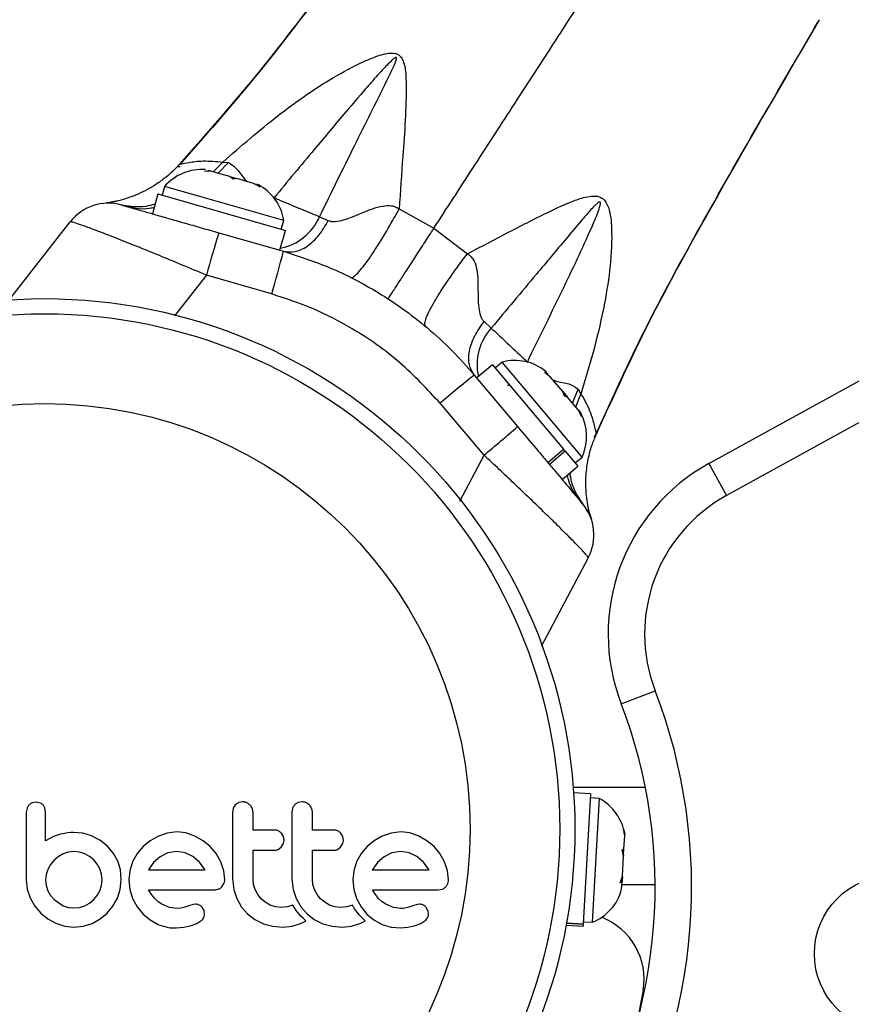
# Model space of a CAD drawing. Units: millimetres. Extents: x 370 to 809, y -161 to 143.
# Drawn here: x 619 to 624, y -41 to -36 of the extents above; entities that cross this region are included whole.
import ezdxf

# ---------------------------------------------------------------- set-up
doc = ezdxf.new("R2010")
doc.units = ezdxf.units.MM
doc.layers.add('CONTOUR', color=7, linetype='Continuous')

msp = doc.modelspace()

# ---------------------------------------------------------------- linework, layer by layer
at = {"layer": 'CONTOUR'}
for p, q in [((620.3963, -36.3975), (620.4457, -36.3476)), ((620.4457, -36.3476), (620.4751, -36.3499)), ((620.2166, -36.3714), (620.2163, -36.3715)), ((620.3515, -36.3937), (620.3702, -36.3901)), ((620.3901, -36.3958), (620.3515, -36.3937)), ((620.3901, -36.3958), (620.3702, -36.3901)), ((620.4817, -36.422), (620.3901, -36.3958)), ((620.4223, -36.405), (620.4751, -36.3499)), ((620.4993, -36.436), (620.4817, -36.422)), ((620.4817, -36.422), (620.5181, -36.4324)), ((620.5179, -36.4323), (620.4993, -36.436)), ((620.6037, -36.4568), (620.5179, -36.4323)), ((622.9458, -37.8976), (625.6164, -36.4283)), ((620.1469, -36.4725), (620.134, -36.5176)), ((620.3158, -36.5208), (620.1469, -36.4725)), ((620.6375, -36.4755), (620.6037, -36.4568)), ((620.6037, -36.4568), (620.6199, -36.4615)), ((620.6199, -36.4615), (620.6375, -36.4755)), ((620.1129, -36.5115), (620.0838, -36.6133)), ((620.1129, -36.5115), (620.7681, -36.6988)), ((620.7599, -36.6477), (620.3158, -36.5208)), ((621.3528, -36.5887), (621.5316, -36.688)), ((625.7068, -36.5926), (623.0362, -38.0618)), ((620.747, -36.6928), (620.7599, -36.6477)), ((620.9437, -36.6284), (620.9888, -36.6483)), ((619.344, -37.0617), (619.6612, -36.6551)), ((620.739, -36.8006), (620.7681, -36.6988)), ((621.5316, -36.688), (621.7038, -36.8194)), ((620.4252, -36.7109), (620.7582, -36.8061)), ((620.3617, -36.9287), (620.1973, -37.1383)), ((620.6974, -37.0257), (620.3617, -36.9287)), ((621.7896, -37.1678), (621.8267, -37.201)), ((621.8334, -37.3894), (621.7523, -37.4576)), ((621.8334, -37.3894), (622.1985, -37.8239)), ((621.8834, -37.3761), (621.8475, -37.4063)), ((621.8848, -37.3778), (621.8834, -37.3761)), ((622.2936, -37.8641), (621.8848, -37.3778)), ((621.7395, -37.4423), (621.9623, -37.7074)), ((622.1009, -37.4298), (622.1171, -37.4356)), ((622.1316, -37.4528), (622.1009, -37.4298)), ((622.1171, -37.4356), (622.1056, -37.422)), ((622.1947, -37.5279), (622.1316, -37.4528)), ((621.9126, -37.4983), (621.918, -37.4901)), ((622.2026, -37.5508), (622.1947, -37.5279)), ((622.1947, -37.5279), (622.2188, -37.5566)), ((622.2188, -37.5566), (622.2026, -37.5508)), ((622.2737, -37.622), (622.2188, -37.5566)), ((622.2438, -37.5864), (622.2732, -37.5147)), ((622.2615, -37.6062), (622.2873, -37.5404)), ((622.2732, -37.5147), (622.2873, -37.5404)), ((621.7894, -37.8542), (621.5638, -37.5874)), ((622.2912, -37.6562), (622.2737, -37.622)), ((622.2737, -37.622), (622.2833, -37.6334)), ((622.2833, -37.6334), (622.2912, -37.6562)), ((622.3659, -37.7462), (622.3659, -37.7465)), ((621.6647, -38.0909), (621.7894, -37.8542)), ((622.1175, -37.892), (622.1985, -37.8239)), ((622.2069, -37.8339), (622.1259, -37.9021)), ((622.2069, -37.8339), (622.1985, -37.8239)), ((622.2069, -37.8339), (622.2718, -37.9111)), ((622.2577, -37.8943), (622.2936, -37.8641)), ((622.1907, -37.9792), (622.2718, -37.9111)), ((622.9458, -37.8976), (623.0362, -38.0618)), ((622.3183, -38.1423), (622.3168, -38.1347)), ((622.3415, -38.1858), (622.3424, -38.1884)), ((622.3251, -38.3821), (622.0827, -38.8389)), ((622.4944, -39.1326), (622.6695, -39.0653)), ((622.619, -39.5631), (622.248, -39.5631)), ((620.5481, -39.6368), (620.5272, -39.641)), ((620.8537, -39.6368), (620.8327, -39.641)), ((622.3371, -39.595), (622.25, -39.5901)), ((622.3371, -39.595), (622.2992, -40.2638)), ((622.3827, -39.6196), (622.3358, -39.6169)), ((622.3466, -40.2561), (622.3827, -39.6196)), ((619.4394, -39.6685), (619.4355, -39.6894)), ((619.4868, -39.6388), (619.4657, -39.6427)), ((619.5075, -39.6428), (619.4868, -39.6388)), ((619.5352, -39.6892), (619.5315, -39.6679)), ((620.4998, -39.6696), (620.4958, -39.6912)), ((620.5105, -39.6525), (620.4998, -39.6696)), ((620.8053, -39.6696), (620.8013, -39.6912)), ((622.506, -39.7758), (622.513, -39.8054)), ((622.5126, -39.8114), (622.506, -39.7758)), ((619.5748, -39.8157), (619.5352, -39.8381)), ((619.6122, -39.8029), (619.5748, -39.8157)), ((619.6316, -39.7988), (619.6122, -39.8029)), ((619.6482, -39.7961), (619.6316, -39.7988)), ((619.6651, -39.7944), (619.6482, -39.7961)), ((619.6791, -39.7938), (619.6651, -39.7944)), ((619.7257, -39.7984), (619.6791, -39.7938)), ((619.7712, -39.812), (619.7257, -39.7984)), ((619.8134, -39.834), (619.7712, -39.812)), ((619.8532, -39.8653), (619.8134, -39.834)), ((620.0729, -39.8365), (620.0363, -39.8668)), ((620.1148, -39.8125), (620.0729, -39.8365)), ((620.1602, -39.7971), (620.1148, -39.8125)), ((620.2094, -39.7918), (620.1602, -39.7971)), ((620.2566, -39.797), (620.2094, -39.7918)), ((620.3025, -39.8125), (620.2566, -39.797)), ((620.3447, -39.8365), (620.3025, -39.8125)), ((620.3811, -39.8668), (620.3447, -39.8365)), ((620.7583, -39.8144), (620.7477, -39.7973)), ((620.7619, -39.8331), (620.7583, -39.8144)), ((621.0638, -39.8144), (621.0533, -39.7973)), ((621.0674, -39.8331), (621.0638, -39.8144)), ((621.2243, -39.8365), (621.1877, -39.8668)), ((621.2662, -39.8125), (621.2243, -39.8365)), ((621.3117, -39.7971), (621.2662, -39.8125)), ((621.3608, -39.7918), (621.3117, -39.7971)), ((621.408, -39.797), (621.3608, -39.7918)), ((621.4539, -39.8125), (621.408, -39.797)), ((621.4961, -39.8365), (621.4539, -39.8125)), ((621.5325, -39.8668), (621.4961, -39.8365)), ((622.5088, -39.8786), (622.5126, -39.8114)), ((622.5126, -39.8114), (622.513, -39.8054)), ((619.8532, -39.8643), (619.8532, -39.8653)), ((619.8848, -39.9029), (619.8532, -39.8643)), ((620.0363, -39.8668), (620.0058, -39.9032)), ((620.4113, -39.9032), (620.3811, -39.8668)), ((620.73, -39.8815), (620.7467, -39.8693)), ((620.7467, -39.8693), (620.7581, -39.8517)), ((621.0355, -39.8815), (621.0522, -39.8693)), ((621.0522, -39.8693), (621.0636, -39.8518)), ((621.1877, -39.8668), (621.1573, -39.9031)), ((621.5628, -39.9032), (621.5325, -39.8668)), ((622.4998, -39.8841), (622.5088, -39.8786)), ((622.5068, -39.9138), (622.4998, -39.8841)), ((622.5072, -39.9068), (622.5088, -39.8786)), ((619.5784, -39.9373), (619.5604, -39.9594)), ((619.6001, -39.9188), (619.5784, -39.9373)), ((619.6247, -39.9046), (619.6001, -39.9188)), ((619.6515, -39.8956), (619.6247, -39.9046)), ((619.6801, -39.8925), (619.6515, -39.8956)), ((619.7085, -39.8954), (619.6801, -39.8925)), ((619.7359, -39.904), (619.7085, -39.8954)), ((619.761, -39.9178), (619.7359, -39.904)), ((619.7822, -39.9353), (619.761, -39.9178)), ((619.7998, -39.9566), (619.7822, -39.9353)), ((619.9061, -39.9418), (619.8848, -39.9029)), ((619.9136, -39.9629), (619.9061, -39.9418)), ((620.0058, -39.9032), (619.9824, -39.9454)), ((620.1244, -39.9187), (620.0905, -39.9482)), ((620.1643, -39.8993), (620.1244, -39.9187)), ((620.2094, -39.8925), (620.1643, -39.8993)), ((620.2527, -39.899), (620.2094, -39.8925)), ((620.2925, -39.9182), (620.2527, -39.899)), ((620.3265, -39.9473), (620.2925, -39.9182)), ((620.4354, -39.9454), (620.4113, -39.9032)), ((621.1573, -39.9031), (621.1338, -39.9454)), ((621.2758, -39.9187), (621.2421, -39.9481)), ((621.3157, -39.8993), (621.2758, -39.9187)), ((621.3608, -39.8925), (621.3157, -39.8993)), ((621.4041, -39.899), (621.3608, -39.8925)), ((621.4439, -39.9182), (621.4041, -39.899)), ((621.478, -39.9473), (621.4439, -39.9182)), ((621.5868, -39.9454), (621.5628, -39.9032)), ((622.5009, -40.019), (622.5068, -39.9138)), ((622.5072, -39.9068), (622.5068, -39.9134)), ((619.5467, -39.9841), (619.538, -40.0108)), ((619.5604, -39.9594), (619.5467, -39.9841)), ((619.8135, -39.9816), (619.7998, -39.9566)), ((619.8221, -40.009), (619.8135, -39.9816)), ((619.9193, -39.9864), (619.9136, -39.9629)), ((619.9225, -40.0104), (619.9193, -39.9864)), ((619.9677, -39.9911), (619.9628, -40.0385)), ((619.9824, -39.9454), (619.9677, -39.9911)), ((620.0638, -39.9863), (620.0634, -39.9871)), ((620.0655, -39.9831), (620.0638, -39.9863)), ((620.0905, -39.9482), (620.0655, -39.9831)), ((620.3544, -39.9841), (620.3265, -39.9473)), ((620.356, -39.9871), (620.3544, -39.9841)), ((620.4508, -39.9912), (620.4354, -39.9454)), ((620.456, -40.0385), (620.4508, -39.9912)), ((621.1191, -39.9911), (621.1142, -40.0385)), ((621.1338, -39.9454), (621.1191, -39.9911)), ((621.2169, -39.9831), (621.2152, -39.9863)), ((621.2421, -39.9481), (621.2169, -39.9831)), ((621.5058, -39.9841), (621.478, -39.9473)), ((621.5074, -39.9871), (621.5058, -39.9841)), ((621.6023, -39.9913), (621.5868, -39.9454)), ((621.6074, -40.0385), (621.6023, -39.9913)), ((619.4355, -40.0375), (619.4406, -40.0856)), ((619.538, -40.0108), (619.5352, -40.0375)), ((619.5352, -40.0375), (619.5382, -40.067)), ((619.825, -40.0375), (619.8221, -40.009)), ((619.8221, -40.0668), (619.825, -40.0375)), ((619.9186, -40.0867), (619.9237, -40.0375)), ((619.9237, -40.0375), (619.9225, -40.0104)), ((619.9628, -40.0385), (619.9678, -40.0878)), ((620.4958, -40.0324), (620.5022, -40.0875)), ((620.6043, -40.0611), (620.6015, -40.0324)), ((620.8013, -40.0324), (620.8077, -40.0874)), ((620.9098, -40.0611), (620.907, -40.0324)), ((621.1142, -40.0385), (621.1192, -40.0878)), ((622.4902, -40.0537), (622.5009, -40.019)), ((622.4998, -40.0384), (622.4992, -40.0482)), ((622.5006, -40.0227), (622.4998, -40.0384)), ((619.4406, -40.0856), (619.4556, -40.1311)), ((619.5382, -40.067), (619.5467, -40.0938)), ((619.8135, -40.0938), (619.8221, -40.0668)), ((619.904, -40.1321), (619.9186, -40.0867)), ((619.9678, -40.0878), (619.9824, -40.1341)), ((620.0803, -40.114), (620.0644, -40.0888)), ((620.4409, -40.0742), (620.4522, -40.0571)), ((620.5022, -40.0875), (620.518, -40.1346)), ((620.6125, -40.0882), (620.6043, -40.0611)), ((620.6258, -40.1133), (620.6125, -40.0882)), ((620.8077, -40.0874), (620.8235, -40.1346)), ((620.9181, -40.0882), (620.9098, -40.0611)), ((620.9314, -40.1134), (620.9181, -40.0882)), ((621.1192, -40.0878), (621.1338, -40.1341)), ((621.2317, -40.114), (621.2158, -40.0888)), ((621.5541, -40.0888), (621.5755, -40.0853)), ((622.4992, -40.0482), (622.4902, -40.0537)), ((622.4971, -40.0861), (622.4992, -40.0482)), ((622.6693, -40.0631), (622.4984, -40.0631)), ((619.4556, -40.1311), (619.4794, -40.1727)), ((619.5467, -40.0938), (619.5604, -40.1183)), ((619.5604, -40.1183), (619.5784, -40.1396)), ((619.5784, -40.1396), (619.6247, -40.1708)), ((619.7611, -40.1571), (619.7822, -40.1396)), ((619.7822, -40.1396), (619.7999, -40.1183)), ((619.7999, -40.1183), (619.8135, -40.0938)), ((619.8808, -40.1738), (619.904, -40.1321)), ((619.9824, -40.1341), (620.0058, -40.1769)), ((620.096, -40.1336), (620.0803, -40.114)), ((620.1141, -40.1507), (620.096, -40.1336)), ((620.518, -40.1346), (620.5429, -40.1776)), ((620.6433, -40.1351), (620.6258, -40.1133)), ((620.6646, -40.1531), (620.6433, -40.1351)), ((620.8235, -40.1346), (620.8484, -40.1777)), ((620.9488, -40.1351), (620.9314, -40.1134)), ((620.97, -40.1531), (620.9488, -40.1351)), ((621.1338, -40.1341), (621.1572, -40.1769)), ((621.2475, -40.1336), (621.2317, -40.114)), ((621.2656, -40.1507), (621.2475, -40.1336)), ((619.4794, -40.1727), (619.51, -40.2086)), ((619.6247, -40.1708), (619.6516, -40.1795)), ((619.6516, -40.1795), (619.6801, -40.1824)), ((619.6801, -40.1824), (619.7085, -40.1795)), ((619.7085, -40.1795), (619.7359, -40.1708)), ((619.7359, -40.1708), (619.7611, -40.1571)), ((619.8512, -40.2096), (619.8808, -40.1738)), ((620.0058, -40.1769), (620.0358, -40.2136)), ((620.1324, -40.1633), (620.1141, -40.1507)), ((620.1726, -40.1802), (620.1324, -40.1633)), ((620.2094, -40.1854), (620.1726, -40.1802)), ((620.2305, -40.184), (620.2094, -40.1854)), ((620.2456, -40.1804), (620.2305, -40.184)), ((620.2718, -40.1713), (620.2456, -40.1804)), ((620.2935, -40.1648), (620.2718, -40.1713)), ((620.3082, -40.1634), (620.2935, -40.1648)), ((620.3503, -40.1993), (620.3411, -40.1806)), ((620.5429, -40.1776), (620.5738, -40.2131)), ((620.6896, -40.1673), (620.6646, -40.1531)), ((620.7169, -40.1763), (620.6896, -40.1673)), ((620.7465, -40.1794), (620.7169, -40.1763)), ((620.7788, -40.1763), (620.7465, -40.1794)), ((620.8071, -40.1677), (620.7788, -40.1763)), ((620.8152, -40.1818), (620.8071, -40.1677)), ((620.8242, -40.1953), (620.8152, -40.1818)), ((620.8484, -40.1777), (620.8793, -40.2131)), ((620.9951, -40.1673), (620.97, -40.1531)), ((621.0225, -40.1763), (620.9951, -40.1673)), ((621.052, -40.1794), (621.0225, -40.1763)), ((621.0843, -40.1763), (621.052, -40.1794)), ((621.1126, -40.1677), (621.0843, -40.1763)), ((621.1207, -40.1818), (621.1126, -40.1677)), ((621.1297, -40.1953), (621.1207, -40.1818)), ((621.1572, -40.1769), (621.1872, -40.2136)), ((621.2838, -40.1633), (621.2656, -40.1507)), ((621.324, -40.1802), (621.2838, -40.1633)), ((621.3608, -40.1854), (621.324, -40.1802)), ((621.3714, -40.1851), (621.3608, -40.1854)), ((621.3804, -40.1842), (621.3714, -40.1851)), ((621.3895, -40.1825), (621.3804, -40.1842)), ((621.3971, -40.1804), (621.3895, -40.1825)), ((621.4232, -40.1713), (621.3971, -40.1804)), ((621.4449, -40.1648), (621.4232, -40.1713)), ((621.4597, -40.1634), (621.4449, -40.1648)), ((621.5018, -40.1993), (621.4926, -40.1806)), ((619.51, -40.2086), (619.5465, -40.2383)), ((619.5465, -40.2383), (619.588, -40.2614)), ((619.7737, -40.2619), (619.8154, -40.2391)), ((619.8154, -40.2391), (619.8512, -40.2096)), ((620.0358, -40.2136), (620.0719, -40.2439)), ((620.0719, -40.2439), (620.1143, -40.2674)), ((620.3126, -40.262), (620.3382, -40.2448)), ((620.3479, -40.2324), (620.3523, -40.2167)), ((620.3523, -40.2167), (620.3503, -40.1993)), ((620.5738, -40.2131), (620.611, -40.2417)), ((620.611, -40.2417), (620.6554, -40.2634)), ((620.8326, -40.2065), (620.8242, -40.1953)), ((620.8419, -40.2175), (620.8326, -40.2065)), ((620.8497, -40.2259), (620.8419, -40.2175)), ((620.8588, -40.235), (620.8497, -40.2259)), ((620.8731, -40.2484), (620.8588, -40.235)), ((620.8793, -40.2131), (620.9166, -40.2417)), ((620.9166, -40.2417), (620.9609, -40.2634)), ((621.1381, -40.2065), (621.1297, -40.1953)), ((621.1475, -40.2175), (621.1381, -40.2065)), ((621.1552, -40.2259), (621.1475, -40.2175)), ((621.1643, -40.235), (621.1552, -40.2259)), ((621.1787, -40.2484), (621.1643, -40.235)), ((621.1872, -40.2136), (621.2233, -40.2439)), ((621.2233, -40.2439), (621.2657, -40.2674)), ((621.4639, -40.262), (621.4897, -40.2448)), ((619.588, -40.2614), (619.633, -40.2761)), ((619.633, -40.2761), (619.6801, -40.2811)), ((619.6801, -40.2811), (619.7284, -40.2762)), ((619.7284, -40.2762), (619.7737, -40.2619)), ((620.2084, -40.285), (620.2455, -40.2819)), ((620.2455, -40.2819), (620.2789, -40.275)), ((620.2789, -40.275), (620.3126, -40.262)), ((620.6554, -40.2634), (620.703, -40.2765)), ((620.703, -40.2765), (620.7545, -40.2811)), ((620.7545, -40.2811), (620.8028, -40.2763)), ((620.8028, -40.2763), (620.8456, -40.2629)), ((620.8456, -40.2629), (620.8578, -40.2571)), ((620.8578, -40.2571), (620.8731, -40.2484)), ((620.9609, -40.2634), (621.0085, -40.2765)), ((621.0085, -40.2765), (621.06, -40.2811)), ((621.06, -40.2811), (621.1083, -40.2763)), ((621.1083, -40.2763), (621.1511, -40.2629)), ((621.1511, -40.2629), (621.1632, -40.2571)), ((621.1632, -40.2571), (621.1787, -40.2484)), ((621.2657, -40.2674), (621.3117, -40.2816)), ((621.3117, -40.2816), (621.3598, -40.285)), ((621.3598, -40.285), (621.3968, -40.2819)), ((621.3968, -40.2819), (621.4303, -40.275)), ((621.4303, -40.275), (621.4639, -40.262)), ((622.2114, -40.2704), (622.2985, -40.2754)), ((622.299, -40.268), (622.2128, -40.2631)), ((622.2135, -40.2589), (622.2992, -40.2638)), ((622.299, -40.268), (622.2985, -40.2754)), ((622.299, -40.268), (622.2992, -40.2638)), ((622.2998, -40.2534), (622.3466, -40.2561)), ((622.6085, -40.6061), (622.5777, -40.7626))]:
    msp.add_line(p, q, dxfattribs=at)
for centre, radius in [((619.5289, -39.7772), 2.7275), ((619.5289, -39.7772), 2.6495), ((619.5289, -39.7772), 2.1885), ((623.8879, -40.4175), 0.4)]:
    msp.add_circle(centre, radius, dxfattribs=at)
for centre, radius, start, end in [((620.3382, -36.6395), 0.2539, 85.7863, 138.8746), ((620.5093, -36.6884), 0.2539, 9.2159, 62.3042), ((619.8583, -36.8089), 0.25, 74.0452, 142.0452), ((620.687, -36.5162), 0.2801, 281.2804, 336.3815), ((631.4656, -40.0478), 11.5336, 163.18308, 164.31005), ((613.9962, -35.0541), 6.9853, 343.60501, 345.47377), ((622.4365, -41.4559), 7.282, 261.67765, 38.32235), ((622.4365, -41.4559), 7.0945, 261.67765, 38.32235), ((622.0341, -37.3899), 0.2805, 137.6784, 192.5576), ((621.9486, -37.6215), 0.2539, 51.7863, 104.8746), ((626.099, -42.9002), 6.9853, 128.6167, 130.48546), ((622.063, -37.7577), 0.2539, 335.2159, 28.3042), ((614.4097, -28.9907), 11.5336, 309.78042, 310.90739), ((623.4278, -38.7737), 1, 118.8174, 201.0342), ((623.4278, -38.7737), 0.8125, 118.8174, 201.0342), ((622.1043, -38.2649), 0.25, 332.0452, 40.0452), ((620.0444, -40.0748), 2.8125, 278.9658, 21.0342), ((620.0444, -40.0748), 2.625, 278.9658, 21.0342), ((622.2618, -39.8429), 0.2539, 8.4988, 61.5871), ((622.2518, -40.0205), 0.2539, 291.9284, 345.0821), ((622.2683, -40.5511), 0.3446, 350.8211, 68.5068)]:
    msp.add_arc(centre, radius, start, end, dxfattribs=at)
for points, knots in [([(621.701, -34.4396), (621.4656, -34.7683), (621.1108, -35.2635), (620.622, -35.9068), (620.3551, -36.2091), (620.2239, -36.3578)], [0, 0, 0, 0, 0.500727, 0.754542, 1, 1, 1, 1]), ([(621.6925, -34.4527), (621.4571, -34.7813), (621.1023, -35.2765), (620.6166, -35.9159), (620.3531, -36.2146), (620.2252, -36.3595)], [0, 0, 0, 0, 0.5038337, 0.7592085, 1, 1, 1, 1]), ([(621.5316, -36.688), (621.5979, -36.5858), (621.7306, -36.381), (621.9357, -36.0647), (622.1515, -35.7319), (622.3762, -35.3852), (622.5327, -35.1438), (622.6109, -35.0232)], [0, 0, 0, 0, 0.189717, 0.379876, 0.568513, 0.784509, 1, 1, 1, 1]), ([(622.3584, -37.7601), (622.4405, -37.5796), (622.6076, -37.2126), (622.9953, -36.5038), (623.3026, -35.9778), (623.5065, -35.6287)], [0, 0, 0, 0, 0.245458, 0.4992726, 1, 1, 1, 1]), ([(622.3669, -37.747), (622.449, -37.5665), (622.6161, -37.1995), (623.0038, -36.4907), (623.3111, -35.9647), (623.515, -35.6156)], [0, 0, 0, 0, 0.245454, 0.499261, 1, 1, 1, 1]), ([(620.4457, -36.3476), (620.5396, -36.2659), (620.7001, -36.1262), (620.9168, -35.9706), (621.067, -35.8815), (621.1649, -35.8326), (621.2261, -35.807), (621.2678, -35.7936), (621.3005, -35.787), (621.324, -35.7865), (621.3397, -35.7909), (621.3471, -35.7944), (621.3532, -35.7985), (621.3599, -35.8046), (621.3704, -35.8185), (621.3868, -35.8648), (621.3902, -35.9733), (621.3855, -36.1319), (621.3693, -36.3468), (621.3589, -36.4986), (621.3528, -36.5887)], [0, 0, 0, 0, 0.191424, 0.327322, 0.416659, 0.466484, 0.5003, 0.522079, 0.53662, 0.554661, 0.560584, 0.564705, 0.568909, 0.573608, 0.580603, 0.599211, 0.656014, 0.755286, 0.854643, 1, 1, 1, 1]), ([(620.9437, -36.6284), (621.0032, -36.5071), (621.1179, -36.2734), (621.25, -36.0103), (621.3232, -35.8618), (621.3383, -35.8239), (621.3399, -35.8142), (621.3395, -35.8117), (621.3391, -35.8107), (621.3386, -35.8101), (621.3378, -35.8096), (621.337, -35.8095), (621.3351, -35.8097), (621.3279, -35.813), (621.3169, -35.8228), (621.2991, -35.8397), (621.2736, -35.8665), (621.2323, -35.9118), (621.1656, -35.9878), (621.0575, -36.1143), (620.9015, -36.3007), (620.7786, -36.4481), (620.7096, -36.5309)], [0, 0, 0, 0, 0.219983, 0.423889, 0.474795, 0.486982, 0.489975, 0.49104, 0.491379, 0.491946, 0.492379, 0.493069, 0.493436, 0.495501, 0.505767, 0.516558, 0.534571, 0.564476, 0.61386, 0.695075, 0.828828, 1, 1, 1, 1]), ([(620.2247, -36.3585), (620.2245, -36.3585), (620.2233, -36.3589), (620.2355, -36.3561), (620.2706, -36.3495), (620.3413, -36.3385), (620.4107, -36.3445), (620.4457, -36.3476)], [0, 0, 0, 0, 0.045762, 0.207256, 0.444596, 0.71956, 1, 1, 1, 1]), ([(620.2236, -36.3575), (620.2175, -36.3647), (620.1971, -36.3884), (620.158, -36.4226), (620.109, -36.4593), (620.0601, -36.4887), (620.0135, -36.5115), (619.9709, -36.5283), (619.9344, -36.54), (619.9063, -36.5472), (619.8876, -36.5513), (619.8776, -36.5533), (619.8727, -36.5542), (619.869, -36.5549), (619.8644, -36.5556), (619.8589, -36.5565), (619.8521, -36.5576), (619.8492, -36.5579), (619.8475, -36.5581)], [0, 0, 0, 0, 0.0479657, 0.1578166, 0.2613916, 0.3577547, 0.4456465, 0.5234155, 0.5889721, 0.6395579, 0.6702467, 0.6856496, 0.6959282, 0.7079722, 0.7291137, 0.7786618, 0.8732105, 1, 1, 1, 1]), ([(620.2163, -36.3715), (620.216, -36.3716), (620.2148, -36.372), (620.2216, -36.3705), (620.2269, -36.3694)], [0, 0, 0, 0, 0.230426, 1, 1, 1, 1]), ([(620.4751, -36.35), (620.4903, -36.3594), (620.5215, -36.3789), (620.5454, -36.4225), (620.5679, -36.4445), (620.571, -36.4475)], [0, 0, 0, 0, 0.45027, 0.924778, 1, 1, 1, 1]), ([(620.7096, -36.5309), (620.7458, -36.546), (620.8192, -36.5766), (620.8951, -36.6082), (620.9343, -36.6245), (620.9437, -36.6284)], [0, 0, 0, 0, 0.425042, 0.862454, 1, 1, 1, 1]), ([(621.7038, -36.8194), (621.772, -36.7835), (621.9077, -36.7122), (622.0816, -36.6221), (622.2096, -36.5622), (622.2828, -36.5345), (622.3272, -36.5234), (622.356, -36.5212), (622.3742, -36.5235), (622.3863, -36.5275), (622.3947, -36.5318), (622.402, -36.5371), (622.4093, -36.544), (622.4198, -36.5578), (622.4329, -36.5877), (622.442, -36.6338), (622.4482, -36.7339), (622.4414, -36.8809), (622.4087, -37.0872), (622.3578, -37.3072), (622.3108, -37.4626), (622.2873, -37.5404)], [0, 0, 0, 0, 0.129687, 0.258047, 0.327543, 0.366968, 0.390879, 0.406536, 0.417736, 0.423827, 0.429794, 0.435122, 0.440208, 0.448132, 0.466066, 0.496638, 0.527363, 0.6332, 0.739259, 0.869595, 1, 1, 1, 1]), ([(619.911, -36.5645), (619.9586, -36.5729), (620.0213, -36.584), (620.0834, -36.5666), (620.0984, -36.5624)], [0, 0, 0, 0, 0.759229, 1, 1, 1, 1]), ([(619.927, -36.5685), (619.928, -36.5688), (619.9302, -36.5694), (619.9494, -36.5749), (619.9821, -36.5843), (620.0296, -36.5978), (620.0912, -36.6154), (620.1647, -36.6364), (620.2473, -36.6601), (620.3351, -36.6852), (620.3952, -36.7023), (620.4252, -36.7109)], [0, 0, 0, 0, 0.09124, 0.195028, 0.298824, 0.411155, 0.523526, 0.642778, 0.762083, 0.881025, 1, 1, 1, 1]), ([(619.927, -36.5685), (619.9744, -36.5807), (620.0295, -36.595), (620.0857, -36.5811), (620.0936, -36.5792)], [0, 0, 0, 0, 0.860011, 1, 1, 1, 1]), ([(620.9888, -36.6483), (620.9942, -36.65), (621.0051, -36.6536), (621.0317, -36.6537), (621.0865, -36.6411), (621.1664, -36.6064), (621.2472, -36.5736), (621.3059, -36.5696), (621.3348, -36.577), (621.3468, -36.5848), (621.3528, -36.5887)], [0, 0, 0, 0, 0.054176, 0.109019, 0.227436, 0.501511, 0.773863, 0.890017, 0.944495, 1, 1, 1, 1]), ([(621.1025, -36.9401), (621.1062, -36.9404), (621.1139, -36.9412), (621.1334, -36.9257), (621.1592, -36.8974), (621.1911, -36.8553), (621.2278, -36.801), (621.268, -36.7368), (621.3099, -36.6659), (621.3387, -36.6141), (621.3528, -36.5887)], [0, 0, 0, 0, 0.119664, 0.243787, 0.371073, 0.5, 0.628927, 0.756213, 0.880336, 1, 1, 1, 1]), ([(622.0121, -37.3757), (622.0753, -37.2467), (622.1911, -37.0102), (622.3171, -36.7457), (622.3778, -36.6024), (622.3879, -36.5661), (622.3883, -36.5574), (622.3874, -36.5545), (622.3864, -36.5534), (622.3853, -36.5528), (622.3842, -36.5527), (622.3821, -36.5531), (622.3776, -36.5551), (622.3689, -36.5618), (622.3535, -36.5766), (622.3266, -36.6059), (622.278, -36.6623), (622.1868, -36.7713), (622.0318, -36.9564), (621.904, -37.1088), (621.8267, -37.201)], [0, 0, 0, 0, 0.241576, 0.442843, 0.492504, 0.502773, 0.505848, 0.507307, 0.508125, 0.508624, 0.509637, 0.510302, 0.512598, 0.518491, 0.529429, 0.5495, 0.586595, 0.656832, 0.79246, 1, 1, 1, 1]), ([(620.7582, -36.8061), (620.7774, -36.8087), (620.8167, -36.8139), (620.881, -36.7835), (620.9419, -36.7281), (620.9735, -36.6744), (620.9888, -36.6483)], [0, 0, 0, 0, 0.243754, 0.5, 0.756246, 1, 1, 1, 1]), ([(620.3617, -36.9287), (620.32, -36.9112), (620.2366, -36.8763), (620.1146, -36.826), (619.9996, -36.7793), (619.8967, -36.7383), (619.8103, -36.7047), (619.743, -36.6795), (619.6959, -36.6631), (619.6676, -36.6545), (619.6632, -36.6549), (619.6612, -36.6551)], [0, 0, 0, 0, 0.116639, 0.233261, 0.351749, 0.470212, 0.583407, 0.696584, 0.801975, 0.907362, 1, 1, 1, 1]), ([(621.2958, -37.0505), (621.2966, -37.0494), (621.2982, -37.0471), (621.3107, -37.0279), (621.3312, -36.9966), (621.36, -36.9523), (621.396, -36.897), (621.4377, -36.8327), (621.4831, -36.7629), (621.5156, -36.7126), (621.5316, -36.688)], [0, 0, 0, 0, 0.119572, 0.243679, 0.371003, 0.5, 0.628997, 0.756321, 0.880428, 1, 1, 1, 1]), ([(620.7582, -36.8061), (620.8387, -36.8324), (621.0012, -36.8853), (621.2028, -36.9897), (621.3681, -37.0967), (621.5008, -37.1998), (621.6262, -37.3141), (621.7017, -37.3996), (621.7395, -37.4423)], [0, 0, 0, 0, 0.2140124, 0.431576, 0.5716476, 0.7117193, 0.8558596, 1, 1, 1, 1]), ([(621.4897, -37.1934), (621.4875, -37.1898), (621.4831, -37.1826), (621.4883, -37.1577), (621.5029, -37.1221), (621.5276, -37.0754), (621.5616, -37.0196), (621.6034, -36.9567), (621.6508, -36.8897), (621.6864, -36.8425), (621.7038, -36.8194)], [0, 0, 0, 0, 0.11969, 0.243819, 0.371093, 0.5, 0.628907, 0.756181, 0.88031, 1, 1, 1, 1]), ([(621.7038, -36.8194), (621.7096, -36.8232), (621.7212, -36.8307), (621.7388, -36.8536), (621.7575, -36.9077), (621.7587, -36.9927), (621.7582, -37.0777), (621.7681, -37.1318), (621.7785, -37.1555), (621.7859, -37.1637), (621.7896, -37.1678)], [0, 0, 0, 0, 0.055109, 0.109179, 0.224948, 0.497984, 0.773247, 0.891581, 0.946148, 1, 1, 1, 1]), ([(621.5638, -37.5874), (621.4971, -37.5156), (621.3619, -37.3701), (621.1363, -37.2131), (620.913, -37.0966), (620.7697, -37.0495), (620.6974, -37.0257)], [0, 0, 0, 0, 0.2801176, 0.5682136, 0.7823614, 1, 1, 1, 1]), ([(621.7395, -37.4423), (621.7294, -37.4259), (621.7086, -37.3922), (621.7102, -37.3212), (621.7359, -37.2431), (621.772, -37.1925), (621.7896, -37.1678)], [0, 0, 0, 0, 0.24376, 0.5, 0.75624, 1, 1, 1, 1]), ([(621.8267, -37.201), (621.8501, -37.2231), (621.8975, -37.2678), (621.9625, -37.329), (622.002, -37.3662), (622.0121, -37.3757)], [0, 0, 0, 0, 0.420242, 0.852626, 1, 1, 1, 1]), ([(622.1434, -37.4669), (622.1479, -37.4687), (622.1775, -37.4804), (622.2278, -37.4837), (622.2583, -37.5045), (622.2732, -37.5147)], [0, 0, 0, 0, 0.083377, 0.551745, 1, 1, 1, 1]), ([(622.2873, -37.5404), (622.2886, -37.5424), (622.3109, -37.5763), (622.3404, -37.6419), (622.3573, -37.7034), (622.3642, -37.7351), (622.366, -37.7463), (622.3659, -37.7463), (622.3659, -37.7462)], [0, 0, 0, 0, 0.01827, 0.307211, 0.602775, 0.758311, 0.915412, 1, 1, 1, 1]), ([(621.9623, -37.7074), (621.9943, -37.7455), (622.0443, -37.8049), (622.1083, -37.8811), (622.1698, -37.9543), (622.2338, -38.0305), (622.2858, -38.0923), (622.2924, -38.1001), (622.2957, -38.1041)], [0, 0, 0, 0, 0.189114, 0.29556, 0.401974, 0.602825, 0.801387, 1, 1, 1, 1]), ([(622.3378, -38.1725), (622.3377, -38.1721), (622.337, -38.1701), (622.335, -38.1631), (622.332, -38.1519), (622.3285, -38.1376), (622.3246, -38.1193), (622.3201, -38.0944), (622.3157, -38.0609), (622.3124, -38.0133), (622.3135, -37.9498), (622.3236, -37.8772), (622.3413, -37.8073), (622.3588, -37.7658), (622.3669, -37.7466)], [0, 0, 0, 0, 0.028701, 0.137652, 0.215543, 0.267929, 0.310501, 0.356821, 0.417586, 0.495982, 0.614286, 0.75855, 0.888424, 1, 1, 1, 1]), ([(622.356, -37.7511), (622.3565, -37.7537), (622.3578, -37.761), (622.3582, -37.7636), (622.3575, -37.7601), (622.3575, -37.7601)], [0, 0, 0, 0, 0.364266, 0.999311, 1, 1, 1, 1]), ([(622.3251, -38.3821), (622.3243, -38.3799), (622.3226, -38.3754), (622.3026, -38.3525), (622.2702, -38.3182), (622.2254, -38.2727), (622.1694, -38.2172), (622.1031, -38.1524), (622.0276, -38.0796), (621.948, -38.0036), (621.8679, -37.9279), (621.8156, -37.8788), (621.7894, -37.8542)], [0, 0, 0, 0, 0.1009879, 0.2019744, 0.3026117, 0.4032566, 0.5039877, 0.6047316, 0.7097781, 0.8148393, 0.9074168, 1, 1, 1, 1]), ([(622.2957, -38.1041), (622.2652, -38.0659), (622.2298, -38.0214), (622.2196, -37.9643), (622.2182, -37.9562)], [0, 0, 0, 0, 0.858081, 1, 1, 1, 1]), ([(622.3058, -38.117), (622.2788, -38.077), (622.2431, -38.0243), (622.2337, -37.9604), (622.2315, -37.945)], [0, 0, 0, 0, 0.758378, 1, 1, 1, 1]), ([(622.3222, -38.1362), (622.3243, -38.1396), (622.3305, -38.1495), (622.3333, -38.1575), (622.3331, -38.1568), (622.333, -38.1566)], [0, 0, 0, 0, 0.250434, 0.734583, 1, 1, 1, 1]), ([(622.333, -38.1566), (622.3334, -38.158), (622.3341, -38.1603), (622.3372, -38.1721), (622.3409, -38.1836), (622.3424, -38.1884)], [0, 0, 0, 0, 0.438152, 0.763567, 1, 1, 1, 1]), ([(620.5857, -39.6526), (620.5811, -39.6487), (620.5718, -39.641), (620.558, -39.6372), (620.5501, -39.6369), (620.5481, -39.6368)], [0, 0, 0, 0, 0.4267, 0.853338, 1, 1, 1, 1]), ([(620.8912, -39.6526), (620.8866, -39.6487), (620.8772, -39.6409), (620.8634, -39.6372), (620.8556, -39.6369), (620.8537, -39.6368)], [0, 0, 0, 0, 0.429325, 0.858343, 1, 1, 1, 1]), ([(619.4498, -39.6528), (619.4465, -39.6567), (619.4423, -39.6615), (619.4399, -39.6673), (619.4394, -39.6685)], [0, 0, 0, 0, 0.798463, 1, 1, 1, 1]), ([(619.4657, -39.6427), (619.461, -39.6449), (619.4552, -39.6477), (619.4507, -39.652), (619.4498, -39.6528)], [0, 0, 0, 0, 0.814215, 1, 1, 1, 1]), ([(619.5223, -39.6528), (619.5189, -39.6497), (619.5143, -39.6457), (619.5088, -39.6433), (619.5075, -39.6428)], [0, 0, 0, 0, 0.7620701, 1, 1, 1, 1]), ([(619.5315, -39.6679), (619.5295, -39.6635), (619.527, -39.658), (619.523, -39.6536), (619.5223, -39.6528)], [0, 0, 0, 0, 0.81276, 1, 1, 1, 1]), ([(620.5272, -39.641), (620.5222, -39.6436), (620.5162, -39.6468), (620.5114, -39.6516), (620.5105, -39.6525)], [0, 0, 0, 0, 0.820103, 1, 1, 1, 1]), ([(620.6015, -39.6912), (620.6009, -39.6851), (620.5997, -39.6731), (620.5927, -39.6602), (620.5872, -39.6542), (620.5857, -39.6526)], [0, 0, 0, 0, 0.422247, 0.844545, 1, 1, 1, 1]), ([(620.816, -39.6525), (620.8125, -39.6569), (620.8082, -39.6622), (620.8057, -39.6685), (620.8053, -39.6696)], [0, 0, 0, 0, 0.838131, 1, 1, 1, 1]), ([(620.8327, -39.641), (620.8277, -39.6436), (620.8217, -39.6468), (620.8169, -39.6517), (620.816, -39.6525)], [0, 0, 0, 0, 0.828821, 1, 1, 1, 1]), ([(620.907, -39.6912), (620.9064, -39.6852), (620.9053, -39.6734), (620.8984, -39.6605), (620.8929, -39.6544), (620.8912, -39.6526)], [0, 0, 0, 0, 0.4136, 0.827138, 1, 1, 1, 1]), ([(619.4355, -39.6894), (619.4355, -39.7186), (619.4355, -39.7767), (619.4355, -39.8773), (619.4355, -39.9641), (619.4355, -40.022), (619.4355, -40.0375)], [0, 0, 0, 0, 0.252045, 0.500807, 0.866669, 1, 1, 1, 1]), ([(619.5352, -39.8381), (619.5352, -39.8178), (619.5352, -39.7931), (619.5352, -39.7636), (619.5352, -39.735), (619.5352, -39.71), (619.5352, -39.6899), (619.5352, -39.6892)], [0, 0, 0, 0, 0.409005, 0.497194, 0.594692, 0.984693, 1, 1, 1, 1]), ([(620.4958, -39.6912), (620.4958, -39.748), (620.4958, -39.8618), (620.4958, -39.9754), (620.4958, -40.0324)], [0, 0, 0, 0, 0.499063, 1, 1, 1, 1]), ([(620.6015, -39.7818), (620.6015, -39.7668), (620.6015, -39.7366), (620.6015, -39.7064), (620.6015, -39.6912)], [0, 0, 0, 0, 0.496842, 1, 1, 1, 1]), ([(620.8013, -39.6912), (620.8013, -39.7477), (620.8013, -39.8615), (620.8013, -39.9752), (620.8013, -40.0324)], [0, 0, 0, 0, 0.496662, 1, 1, 1, 1]), ([(620.907, -39.7818), (620.907, -39.7669), (620.907, -39.7367), (620.907, -39.7065), (620.907, -39.6912)], [0, 0, 0, 0, 0.491937, 1, 1, 1, 1]), ([(620.7125, -39.7818), (620.6916, -39.7818), (620.6547, -39.7818), (620.6176, -39.7818), (620.6015, -39.7818)], [0, 0, 0, 0, 0.566841, 1, 1, 1, 1]), ([(620.7477, -39.7973), (620.7437, -39.7937), (620.7355, -39.7864), (620.7226, -39.7822), (620.7149, -39.7819), (620.7125, -39.7818)], [0, 0, 0, 0, 0.409722, 0.819316, 1, 1, 1, 1]), ([(621.0181, -39.7818), (620.992, -39.7818), (620.9551, -39.7818), (620.9179, -39.7818), (620.907, -39.7818)], [0, 0, 0, 0, 0.70699, 1, 1, 1, 1]), ([(621.0533, -39.7973), (621.0491, -39.7936), (621.0408, -39.7862), (621.0279, -39.7822), (621.0203, -39.7819), (621.0181, -39.7818)], [0, 0, 0, 0, 0.413776, 0.827157, 1, 1, 1, 1]), ([(620.7581, -39.8517), (620.7598, -39.8467), (620.7617, -39.8406), (620.7618, -39.8343), (620.7619, -39.8331)], [0, 0, 0, 0, 0.8205274, 1, 1, 1, 1]), ([(621.0636, -39.8518), (621.0652, -39.8469), (621.0672, -39.8408), (621.0673, -39.8344), (621.0674, -39.8331)], [0, 0, 0, 0, 0.802012, 1, 1, 1, 1]), ([(620.6015, -39.8854), (620.6175, -39.8854), (620.6546, -39.8854), (620.6915, -39.8854), (620.7125, -39.8854)], [0, 0, 0, 0, 0.431607, 1, 1, 1, 1]), ([(620.6015, -40.0324), (620.6015, -40.0075), (620.6015, -39.9585), (620.6015, -39.9095), (620.6015, -39.8854)], [0, 0, 0, 0, 0.508908, 1, 1, 1, 1]), ([(620.7125, -39.8854), (620.7173, -39.885), (620.7233, -39.8845), (620.7288, -39.882), (620.73, -39.8815)], [0, 0, 0, 0, 0.7916736, 1, 1, 1, 1]), ([(620.907, -39.8854), (620.9178, -39.8854), (620.955, -39.8854), (620.9919, -39.8854), (621.0181, -39.8854)], [0, 0, 0, 0, 0.290987, 1, 1, 1, 1]), ([(620.907, -40.0324), (620.907, -40.0068), (620.907, -39.9578), (620.907, -39.9088), (620.907, -39.8854)], [0, 0, 0, 0, 0.522406, 1, 1, 1, 1]), ([(621.0181, -39.8854), (621.0229, -39.885), (621.0289, -39.8844), (621.0345, -39.882), (621.0355, -39.8815)], [0, 0, 0, 0, 0.809019, 1, 1, 1, 1]), ([(620.0634, -39.9871), (620.1132, -39.9871), (620.2111, -39.9871), (620.3083, -39.9871), (620.356, -39.9871)], [0, 0, 0, 0, 0.508367, 1, 1, 1, 1]), ([(621.2152, -39.9863), (621.2152, -39.9864), (621.215, -39.9866), (621.215, -39.9869), (621.2149, -39.9871)], [0, 0, 0, 0, 0.147619, 1, 1, 1, 1]), ([(621.2149, -39.9871), (621.2472, -39.9871), (621.3462, -39.9871), (621.4425, -39.9871), (621.5074, -39.9871)], [0, 0, 0, 0, 0.325998, 1, 1, 1, 1]), ([(620.4522, -40.0571), (620.4539, -40.0521), (620.4559, -40.0459), (620.456, -40.0396), (620.456, -40.0385)], [0, 0, 0, 0, 0.8251838, 1, 1, 1, 1]), ([(621.6036, -40.0571), (621.6052, -40.0526), (621.6072, -40.0465), (621.6074, -40.0401), (621.6074, -40.0385)], [0, 0, 0, 0, 0.739318, 1, 1, 1, 1]), ([(620.0644, -40.0888), (620.1218, -40.0888), (620.2351, -40.0888), (620.3473, -40.0888), (620.4027, -40.0888)], [0, 0, 0, 0, 0.506257, 1, 1, 1, 1]), ([(620.4027, -40.0888), (620.4088, -40.0885), (620.4161, -40.0882), (620.4229, -40.0858), (620.424, -40.0853)], [0, 0, 0, 0, 0.830062, 1, 1, 1, 1]), ([(620.424, -40.0853), (620.4287, -40.0831), (620.4349, -40.0801), (620.4398, -40.0753), (620.4409, -40.0742)], [0, 0, 0, 0, 0.762658, 1, 1, 1, 1]), ([(621.2158, -40.0888), (621.2554, -40.0888), (621.3702, -40.0888), (621.4813, -40.0888), (621.5541, -40.0888)], [0, 0, 0, 0, 0.344072, 1, 1, 1, 1]), ([(621.5755, -40.0853), (621.5802, -40.083), (621.5863, -40.0801), (621.5913, -40.0752), (621.5923, -40.0742)], [0, 0, 0, 0, 0.787974, 1, 1, 1, 1]), ([(621.5923, -40.0742), (621.596, -40.0697), (621.6004, -40.0645), (621.6032, -40.0581), (621.6036, -40.0571)], [0, 0, 0, 0, 0.842035, 1, 1, 1, 1]), ([(620.327, -40.1682), (620.3225, -40.1663), (620.3164, -40.1638), (620.3099, -40.1634), (620.3082, -40.1634)], [0, 0, 0, 0, 0.744484, 1, 1, 1, 1]), ([(620.3411, -40.1806), (620.3381, -40.177), (620.334, -40.1722), (620.3285, -40.1691), (620.327, -40.1682)], [0, 0, 0, 0, 0.720537, 1, 1, 1, 1]), ([(621.4784, -40.1682), (621.4734, -40.1661), (621.4673, -40.1637), (621.4608, -40.1634), (621.4597, -40.1634)], [0, 0, 0, 0, 0.825853, 1, 1, 1, 1]), ([(621.4926, -40.1806), (621.4893, -40.1768), (621.4851, -40.1719), (621.4797, -40.1689), (621.4784, -40.1682)], [0, 0, 0, 0, 0.760588, 1, 1, 1, 1]), ([(620.3382, -40.2448), (620.3413, -40.2417), (620.3451, -40.2379), (620.3475, -40.2332), (620.3479, -40.2324)], [0, 0, 0, 0, 0.826175, 1, 1, 1, 1]), ([(621.4897, -40.2448), (621.4926, -40.2419), (621.4963, -40.2382), (621.4988, -40.2334), (621.4994, -40.2324)], [0, 0, 0, 0, 0.7837793, 1, 1, 1, 1]), ([(621.4994, -40.2324), (621.501, -40.2285), (621.503, -40.2234), (621.5036, -40.218), (621.5037, -40.2167)], [0, 0, 0, 0, 0.771049, 1, 1, 1, 1]), ([(621.5037, -40.2167), (621.5037, -40.2118), (621.5037, -40.2059), (621.502, -40.2003), (621.5018, -40.1993)], [0, 0, 0, 0, 0.81864, 1, 1, 1, 1]), ([(620.1143, -40.2674), (620.1373, -40.2752), (620.1681, -40.2856), (620.2003, -40.2851), (620.2084, -40.285)], [0, 0, 0, 0, 0.748783, 1, 1, 1, 1])]:
    msp.add_open_spline(points, degree=3, knots=knots, dxfattribs=at)

doc.saveas('drawing.dxf')
